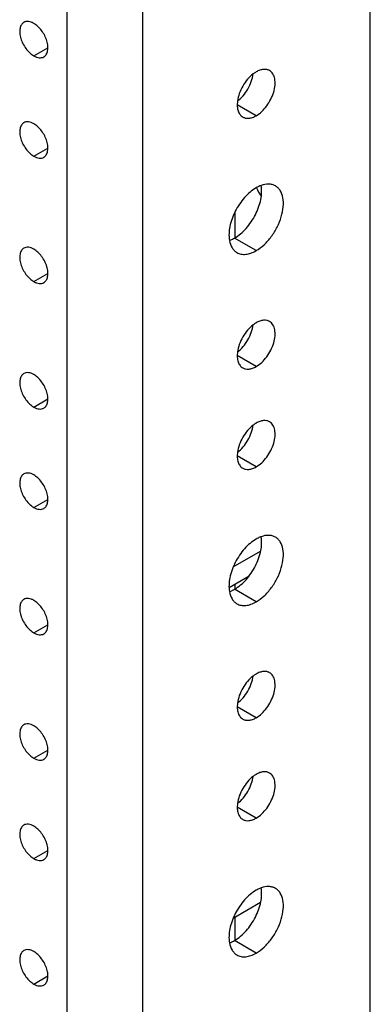
# Model space of a CAD drawing. Units: inches. Extents: x 6 to 331, y 10 to 214.
# Drawn here: x 281 to 282, y 147 to 150 of the extents above; entities that cross this region are included whole.
import ezdxf

# ---------------------------------------------------------------- set-up
doc = ezdxf.new("R2010")
doc.units = ezdxf.units.IN
doc.header["$LTSCALE"] = 18.7
doc.header["$MEASUREMENT"] = 0
doc.layers.get('0').update_dxf_attribs({"linetype": 'CONTINUOUS'})
doc.layers.add('03_ALL_AXES', color=7, linetype='CONTINUOUS')

msp = doc.modelspace()

# ---------------------------------------------------------------- linework, layer by layer
at = {"color": 7, "linetype": 'Continuous'}
for p, q in [((282.04242, 125.90432), (282.04242, 164.30545)), ((281.46392, 125.57032), (281.46392, 163.97145)), ((281.27123, 126.44398), (281.27123, 163.05187)), ((281.69852, 149.35565), (281.69852, 149.42192)), ((281.69365, 148.51843), (281.76345, 148.55872)), ((281.6831, 148.4664), (281.73441, 148.49603)), ((281.69852, 148.4626), (281.69852, 148.47531)), ((281.69365, 147.62538), (281.76345, 147.66567)), ((281.69852, 147.56955), (281.69852, 147.62819))]:
    msp.add_line(p, q, dxfattribs=at)
at = {"layer": '03_ALL_AXES', "color": 7, "linetype": 'Continuous'}
for p, q in [((281.18638, 149.81789), (281.22205, 149.83849)), ((281.75206, 149.66582), (281.70389, 149.69363)), ((281.18638, 149.56273), (281.22205, 149.58333)), ((281.75206, 149.32263), (281.69682, 149.35452)), ((281.18638, 149.24379), (281.22205, 149.26439)), ((281.75206, 149.02792), (281.70389, 149.05574)), ((281.18638, 148.92484), (281.22205, 148.94544)), ((281.75206, 148.77277), (281.70389, 148.80058)), ((281.18638, 148.66969), (281.22205, 148.69028)), ((281.75206, 148.42958), (281.69682, 148.46148)), ((281.18638, 148.35074), (281.22205, 148.37134)), ((281.75206, 148.13487), (281.70389, 148.16269)), ((281.18638, 148.03179), (281.22205, 148.05239)), ((281.75206, 147.87972), (281.70389, 147.90753)), ((281.18638, 147.77664), (281.22205, 147.79723)), ((281.75206, 147.53653), (281.69682, 147.56843)), ((281.18638, 147.45769), (281.22205, 147.47829))]:
    msp.add_line(p, q, dxfattribs=at)
msp.add_arc((281.83303, 149.51491), 0.08657, 201.90153, 218.2408, dxfattribs=at)
for points, knots in [([(281.16106, 149.90307), (281.15853, 149.90161), (281.15394, 149.89692), (281.1506, 149.88704), (281.15032, 149.87514), (281.153, 149.86203), (281.15838, 149.84871), (281.16604, 149.83624), (281.17535, 149.82565), (281.18263, 149.82006), (281.18638, 149.81789)], [0, 0, 0, 0, 0.0869359, 0.1864103, 0.3038046, 0.4376215, 0.5821242, 0.7294375, 0.8711807, 1, 1, 1, 1]), ([(281.18638, 149.90056), (281.18415, 149.90185), (281.17973, 149.90395), (281.17294, 149.90559), (281.16657, 149.90543), (281.16273, 149.90403), (281.16106, 149.90307)], [0, 0, 0, 0, 0.2898102, 0.5490449, 0.7822265, 1, 1, 1, 1]), ([(281.21169, 149.81539), (281.21422, 149.81685), (281.21881, 149.82153), (281.22215, 149.83141), (281.22243, 149.84331), (281.21975, 149.85643), (281.21437, 149.86975), (281.20671, 149.88221), (281.1974, 149.8928), (281.19012, 149.8984), (281.18638, 149.90056)], [0, 0, 0, 0, 0.0869359, 0.1864103, 0.3038046, 0.4376215, 0.5821242, 0.7294375, 0.8711807, 1, 1, 1, 1]), ([(281.18638, 149.81789), (281.1886, 149.81661), (281.19302, 149.8145), (281.19981, 149.81287), (281.20618, 149.81303), (281.21002, 149.81442), (281.21169, 149.81539)], [0, 0, 0, 0, 0.2898102, 0.5490449, 0.7822265, 1, 1, 1, 1]), ([(281.74435, 149.7719), (281.73914, 149.76791), (281.72933, 149.75835), (281.71746, 149.74142), (281.70873, 149.72267), (281.70535, 149.7094), (281.70451, 149.70289)], [0, 0, 0, 0, 0.2418855, 0.4999996, 0.7581137, 1, 1, 1, 1]), ([(281.70452, 149.70288), (281.70974, 149.70687), (281.71955, 149.71642), (281.73141, 149.73336), (281.74015, 149.75211), (281.74352, 149.76538), (281.74437, 149.77189)], [0, 0, 0, 0, 0.2418855, 0.4999996, 0.7581137, 1, 1, 1, 1]), ([(281.75206, 149.77707), (281.75141, 149.77669), (281.74876, 149.7751), (281.74621, 149.77332), (281.74435, 149.7719)], [0, 0, 0, 0, 0.2429668, 1, 1, 1, 1]), ([(281.78612, 149.78044), (281.78388, 149.78174), (281.77871, 149.78361), (281.77014, 149.78383), (281.761, 149.78162), (281.75505, 149.77879), (281.75206, 149.77707)], [0, 0, 0, 0, 0.2177732, 0.4509559, 0.710192, 1, 1, 1, 1]), ([(281.75206, 149.66582), (281.7571, 149.66873), (281.76689, 149.67626), (281.77942, 149.69051), (281.78973, 149.70729), (281.79698, 149.72521), (281.80058, 149.74286), (281.8002, 149.75887), (281.7957, 149.77217), (281.78953, 149.77847), (281.78612, 149.78044)], [0, 0, 0, 0, 0.1288197, 0.2705655, 0.4178808, 0.5623842, 0.6962003, 0.8135932, 0.9130653, 1, 1, 1, 1]), ([(281.70451, 149.70289), (281.70393, 149.69846), (281.70354, 149.69), (281.70556, 149.6782), (281.71025, 149.66858), (281.71528, 149.66401), (281.718, 149.66244)], [0, 0, 0, 0, 0.2979958, 0.5608069, 0.7907566, 1, 1, 1, 1]), ([(281.16106, 149.64791), (281.15853, 149.64645), (281.15394, 149.64176), (281.1506, 149.63188), (281.15032, 149.61998), (281.153, 149.60687), (281.15838, 149.59355), (281.16604, 149.58109), (281.17535, 149.5705), (281.18263, 149.5649), (281.18638, 149.56273)], [0, 0, 0, 0, 0.0869359, 0.1864103, 0.3038046, 0.4376215, 0.5821242, 0.7294375, 0.8711807, 1, 1, 1, 1]), ([(281.18638, 149.64541), (281.18415, 149.64669), (281.17973, 149.64879), (281.17294, 149.65043), (281.16657, 149.65027), (281.16273, 149.64888), (281.16106, 149.64791)], [0, 0, 0, 0, 0.2898102, 0.5490449, 0.7822265, 1, 1, 1, 1]), ([(281.21169, 149.56023), (281.21422, 149.56169), (281.21881, 149.56638), (281.22215, 149.57626), (281.22243, 149.58816), (281.21975, 149.60127), (281.21437, 149.61459), (281.20671, 149.62705), (281.1974, 149.63764), (281.19012, 149.64324), (281.18638, 149.64541)], [0, 0, 0, 0, 0.0869359, 0.1864103, 0.3038046, 0.4376215, 0.5821242, 0.7294375, 0.8711807, 1, 1, 1, 1]), ([(281.718, 149.66244), (281.72025, 149.66115), (281.72541, 149.65927), (281.73398, 149.65906), (281.74312, 149.66126), (281.74907, 149.66409), (281.75206, 149.66582)], [0, 0, 0, 0, 0.2177732, 0.4509559, 0.710192, 1, 1, 1, 1]), ([(281.18638, 149.56273), (281.1886, 149.56145), (281.19302, 149.55935), (281.19981, 149.55771), (281.20618, 149.55787), (281.21002, 149.55926), (281.21169, 149.56023)], [0, 0, 0, 0, 0.2898102, 0.5490449, 0.7822265, 1, 1, 1, 1]), ([(281.75206, 149.48236), (281.74101, 149.47598), (281.72041, 149.45793), (281.69755, 149.42393), (281.68374, 149.38641), (281.682, 149.36025), (281.68406, 149.34864)], [0, 0, 0, 0, 0.243457, 0.5127982, 0.7750002, 1, 1, 1, 1]), ([(281.69682, 149.35452), (281.70786, 149.3609), (281.72847, 149.37896), (281.75133, 149.41295), (281.76514, 149.45047), (281.76688, 149.47664), (281.76482, 149.48824)], [0, 0, 0, 0, 0.243457, 0.5127982, 0.7750002, 1, 1, 1, 1]), ([(281.7647, 149.48831), (281.76365, 149.48793), (281.7593, 149.48623), (281.75512, 149.48413), (281.75206, 149.48236)], [0, 0, 0, 0, 0.2408198, 1, 1, 1, 1]), ([(281.75206, 149.32263), (281.7593, 149.32681), (281.77335, 149.33763), (281.79134, 149.35809), (281.80615, 149.38218), (281.81656, 149.40791), (281.82171, 149.43325), (281.8212, 149.45622), (281.81554, 149.47271), (281.80795, 149.48231), (281.80338, 149.48581), (281.80097, 149.4872)], [0, 0, 0, 0, 0.1287351, 0.2703895, 0.4176094, 0.5620191, 0.6957485, 0.8130649, 0.9124723, 0.9571213, 1, 1, 1, 1]), ([(281.80097, 149.4872), (281.7985, 149.48863), (281.79306, 149.49087), (281.78064, 149.49259), (281.77093, 149.49057), (281.7647, 149.48831)], [0, 0, 0, 0, 0.2286828, 0.467192, 1, 1, 1, 1]), ([(281.68406, 149.34864), (281.68522, 149.34211), (281.68832, 149.3327), (281.69603, 149.3228), (281.70069, 149.31921), (281.70316, 149.31779)], [0, 0, 0, 0, 0.5328116, 0.7713194, 1, 1, 1, 1]), ([(281.68418, 149.34857), (281.68523, 149.34895), (281.68957, 149.35065), (281.69375, 149.35276), (281.69682, 149.35452)], [0, 0, 0, 0, 0.2408198, 1, 1, 1, 1]), ([(281.16106, 149.32897), (281.15853, 149.32751), (281.15394, 149.32282), (281.1506, 149.31294), (281.15032, 149.30104), (281.153, 149.28793), (281.15838, 149.27461), (281.16604, 149.26214), (281.17535, 149.25155), (281.18263, 149.24595), (281.18638, 149.24379)], [0, 0, 0, 0, 0.0869359, 0.1864103, 0.3038046, 0.4376215, 0.5821242, 0.7294375, 0.8711807, 1, 1, 1, 1]), ([(281.18638, 149.32646), (281.18415, 149.32774), (281.17973, 149.32985), (281.17294, 149.33148), (281.16657, 149.33132), (281.16273, 149.32993), (281.16106, 149.32897)], [0, 0, 0, 0, 0.2898102, 0.5490449, 0.7822265, 1, 1, 1, 1]), ([(281.21169, 149.24128), (281.21422, 149.24274), (281.21881, 149.24743), (281.22215, 149.25731), (281.22243, 149.26921), (281.21975, 149.28232), (281.21437, 149.29564), (281.20671, 149.30811), (281.1974, 149.3187), (281.19012, 149.3243), (281.18638, 149.32646)], [0, 0, 0, 0, 0.0869359, 0.1864103, 0.3038046, 0.4376215, 0.5821242, 0.7294375, 0.8711807, 1, 1, 1, 1]), ([(281.70316, 149.31779), (281.70638, 149.31592), (281.71379, 149.31323), (281.72611, 149.31292), (281.73923, 149.31609), (281.74777, 149.32015), (281.75206, 149.32263)], [0, 0, 0, 0, 0.2177731, 0.4509537, 0.7101939, 1, 1, 1, 1]), ([(281.18638, 149.24379), (281.1886, 149.24251), (281.19302, 149.2404), (281.19981, 149.23876), (281.20618, 149.23892), (281.21002, 149.24032), (281.21169, 149.24128)], [0, 0, 0, 0, 0.2898102, 0.5490449, 0.7822265, 1, 1, 1, 1]), ([(281.78612, 149.14255), (281.78388, 149.14384), (281.77871, 149.14572), (281.77014, 149.14593), (281.761, 149.14373), (281.75505, 149.1409), (281.75206, 149.13917)], [0, 0, 0, 0, 0.2177732, 0.4509559, 0.710192, 1, 1, 1, 1]), ([(281.74435, 149.13401), (281.73914, 149.13002), (281.72933, 149.12046), (281.71746, 149.10352), (281.70873, 149.08477), (281.70535, 149.07151), (281.70451, 149.06499)], [0, 0, 0, 0, 0.2418855, 0.4999996, 0.7581137, 1, 1, 1, 1]), ([(281.70452, 149.06498), (281.70974, 149.06897), (281.71955, 149.07853), (281.73141, 149.09547), (281.74015, 149.11422), (281.74352, 149.12749), (281.74437, 149.134)], [0, 0, 0, 0, 0.2418855, 0.4999996, 0.7581137, 1, 1, 1, 1]), ([(281.75206, 149.13917), (281.75141, 149.1388), (281.74876, 149.1372), (281.74621, 149.13543), (281.74435, 149.13401)], [0, 0, 0, 0, 0.2429668, 1, 1, 1, 1]), ([(281.75206, 149.02792), (281.7571, 149.03084), (281.76689, 149.03837), (281.77942, 149.05262), (281.78973, 149.0694), (281.79698, 149.08732), (281.80058, 149.10497), (281.8002, 149.12098), (281.7957, 149.13428), (281.78953, 149.14058), (281.78612, 149.14255)], [0, 0, 0, 0, 0.1288197, 0.2705655, 0.4178808, 0.5623842, 0.6962003, 0.8135932, 0.9130653, 1, 1, 1, 1]), ([(281.70451, 149.06499), (281.70393, 149.06056), (281.70354, 149.05211), (281.70556, 149.04031), (281.71025, 149.03069), (281.71528, 149.02612), (281.718, 149.02455)], [0, 0, 0, 0, 0.2979958, 0.5608069, 0.7907566, 1, 1, 1, 1]), ([(281.718, 149.02455), (281.72025, 149.02325), (281.72541, 149.02138), (281.73398, 149.02116), (281.74312, 149.02337), (281.74907, 149.0262), (281.75206, 149.02792)], [0, 0, 0, 0, 0.2177732, 0.4509559, 0.710192, 1, 1, 1, 1]), ([(281.16106, 149.01002), (281.15853, 149.00856), (281.15394, 149.00387), (281.1506, 148.99399), (281.15032, 148.98209), (281.153, 148.96898), (281.15838, 148.95566), (281.16604, 148.94319), (281.17535, 148.9326), (281.18263, 148.92701), (281.18638, 148.92484)], [0, 0, 0, 0, 0.0869359, 0.1864103, 0.3038046, 0.4376215, 0.5821242, 0.7294375, 0.8711807, 1, 1, 1, 1]), ([(281.18638, 149.00751), (281.18415, 149.0088), (281.17973, 149.0109), (281.17294, 149.01254), (281.16657, 149.01238), (281.16273, 149.01098), (281.16106, 149.01002)], [0, 0, 0, 0, 0.2898102, 0.5490449, 0.7822265, 1, 1, 1, 1]), ([(281.21169, 148.92234), (281.21422, 148.9238), (281.21881, 148.92848), (281.22215, 148.93836), (281.22243, 148.95026), (281.21975, 148.96338), (281.21437, 148.9767), (281.20671, 148.98916), (281.1974, 148.99975), (281.19012, 149.00535), (281.18638, 149.00751)], [0, 0, 0, 0, 0.0869359, 0.1864103, 0.3038046, 0.4376215, 0.5821242, 0.7294375, 0.8711807, 1, 1, 1, 1]), ([(281.18638, 148.92484), (281.1886, 148.92356), (281.19302, 148.92146), (281.19981, 148.91982), (281.20618, 148.91998), (281.21002, 148.92137), (281.21169, 148.92234)], [0, 0, 0, 0, 0.2898102, 0.5490449, 0.7822265, 1, 1, 1, 1]), ([(281.74435, 148.87885), (281.73914, 148.87486), (281.72933, 148.8653), (281.71746, 148.84837), (281.70873, 148.82962), (281.70535, 148.81635), (281.70451, 148.80984)], [0, 0, 0, 0, 0.2418855, 0.4999996, 0.7581137, 1, 1, 1, 1]), ([(281.70452, 148.80983), (281.70974, 148.81382), (281.71955, 148.82337), (281.73141, 148.84031), (281.74015, 148.85906), (281.74352, 148.87233), (281.74437, 148.87884)], [0, 0, 0, 0, 0.2418855, 0.4999996, 0.7581137, 1, 1, 1, 1]), ([(281.75206, 148.88402), (281.75141, 148.88364), (281.74876, 148.88205), (281.74621, 148.88027), (281.74435, 148.87885)], [0, 0, 0, 0, 0.2429668, 1, 1, 1, 1]), ([(281.78612, 148.88739), (281.78388, 148.88869), (281.77871, 148.89056), (281.77014, 148.89078), (281.761, 148.88857), (281.75505, 148.88574), (281.75206, 148.88402)], [0, 0, 0, 0, 0.2177732, 0.4509559, 0.710192, 1, 1, 1, 1]), ([(281.75206, 148.77277), (281.7571, 148.77568), (281.76689, 148.78321), (281.77942, 148.79746), (281.78973, 148.81424), (281.79698, 148.83216), (281.80058, 148.84981), (281.8002, 148.86582), (281.7957, 148.87912), (281.78953, 148.88543), (281.78612, 148.88739)], [0, 0, 0, 0, 0.1288197, 0.2705655, 0.4178808, 0.5623842, 0.6962003, 0.8135932, 0.9130653, 1, 1, 1, 1]), ([(281.70451, 148.80984), (281.70393, 148.80541), (281.70354, 148.79695), (281.70556, 148.78515), (281.71025, 148.77553), (281.71528, 148.77096), (281.718, 148.76939)], [0, 0, 0, 0, 0.2979958, 0.5608069, 0.7907566, 1, 1, 1, 1]), ([(281.718, 148.76939), (281.72025, 148.7681), (281.72541, 148.76622), (281.73398, 148.76601), (281.74312, 148.76821), (281.74907, 148.77104), (281.75206, 148.77277)], [0, 0, 0, 0, 0.2177732, 0.4509559, 0.710192, 1, 1, 1, 1]), ([(281.16106, 148.75486), (281.15853, 148.7534), (281.15394, 148.74872), (281.1506, 148.73883), (281.15032, 148.72693), (281.153, 148.71382), (281.15838, 148.7005), (281.16604, 148.68804), (281.17535, 148.67745), (281.18263, 148.67185), (281.18638, 148.66969)], [0, 0, 0, 0, 0.0869359, 0.1864103, 0.3038046, 0.4376215, 0.5821242, 0.7294375, 0.8711807, 1, 1, 1, 1]), ([(281.18638, 148.75236), (281.18415, 148.75364), (281.17973, 148.75574), (281.17294, 148.75738), (281.16657, 148.75722), (281.16273, 148.75583), (281.16106, 148.75486)], [0, 0, 0, 0, 0.2898102, 0.5490449, 0.7822265, 1, 1, 1, 1]), ([(281.21169, 148.66718), (281.21422, 148.66864), (281.21881, 148.67333), (281.22215, 148.68321), (281.22243, 148.69511), (281.21975, 148.70822), (281.21437, 148.72154), (281.20671, 148.734), (281.1974, 148.7446), (281.19012, 148.75019), (281.18638, 148.75236)], [0, 0, 0, 0, 0.0869359, 0.1864103, 0.3038046, 0.4376215, 0.5821242, 0.7294375, 0.8711807, 1, 1, 1, 1]), ([(281.18638, 148.66969), (281.1886, 148.6684), (281.19302, 148.6663), (281.19981, 148.66466), (281.20618, 148.66482), (281.21002, 148.66621), (281.21169, 148.66718)], [0, 0, 0, 0, 0.2898102, 0.5490449, 0.7822265, 1, 1, 1, 1]), ([(281.69682, 148.46148), (281.70786, 148.46785), (281.72847, 148.48591), (281.75133, 148.5199), (281.76514, 148.55742), (281.76688, 148.58359), (281.76482, 148.5952)], [0, 0, 0, 0, 0.243457, 0.5127982, 0.7750002, 1, 1, 1, 1]), ([(281.7647, 148.59526), (281.76365, 148.59488), (281.7593, 148.59318), (281.75512, 148.59108), (281.75206, 148.58931)], [0, 0, 0, 0, 0.2408198, 1, 1, 1, 1]), ([(281.75206, 148.42958), (281.7593, 148.43376), (281.77335, 148.44458), (281.79134, 148.46504), (281.80615, 148.48913), (281.81656, 148.51486), (281.82171, 148.5402), (281.8212, 148.56318), (281.81554, 148.57966), (281.80795, 148.58926), (281.80338, 148.59276), (281.80097, 148.59415)], [0, 0, 0, 0, 0.1287351, 0.2703895, 0.4176094, 0.5620191, 0.6957485, 0.8130649, 0.9124723, 0.9571213, 1, 1, 1, 1]), ([(281.80097, 148.59415), (281.7985, 148.59558), (281.79306, 148.59782), (281.78064, 148.59954), (281.77093, 148.59752), (281.7647, 148.59526)], [0, 0, 0, 0, 0.2286828, 0.467192, 1, 1, 1, 1]), ([(281.75206, 148.58931), (281.74101, 148.58293), (281.72041, 148.56488), (281.69755, 148.53088), (281.68374, 148.49336), (281.682, 148.4672), (281.68406, 148.45559)], [0, 0, 0, 0, 0.243457, 0.5127982, 0.7750002, 1, 1, 1, 1]), ([(281.68406, 148.45559), (281.68522, 148.44906), (281.68832, 148.43965), (281.69603, 148.42975), (281.70069, 148.42616), (281.70316, 148.42474)], [0, 0, 0, 0, 0.5328116, 0.7713194, 1, 1, 1, 1]), ([(281.68418, 148.45552), (281.68523, 148.45591), (281.68957, 148.4576), (281.69375, 148.45971), (281.69682, 148.46148)], [0, 0, 0, 0, 0.2408198, 1, 1, 1, 1]), ([(281.16106, 148.43592), (281.15853, 148.43446), (281.15394, 148.42977), (281.1506, 148.41989), (281.15032, 148.40799), (281.153, 148.39488), (281.15838, 148.38156), (281.16604, 148.36909), (281.17535, 148.3585), (281.18263, 148.3529), (281.18638, 148.35074)], [0, 0, 0, 0, 0.0869359, 0.1864103, 0.3038046, 0.4376215, 0.5821242, 0.7294375, 0.8711807, 1, 1, 1, 1]), ([(281.18638, 148.43341), (281.18415, 148.43469), (281.17973, 148.4368), (281.17294, 148.43843), (281.16657, 148.43827), (281.16273, 148.43688), (281.16106, 148.43592)], [0, 0, 0, 0, 0.2898102, 0.5490449, 0.7822265, 1, 1, 1, 1]), ([(281.21169, 148.34823), (281.21422, 148.34969), (281.21881, 148.35438), (281.22215, 148.36426), (281.22243, 148.37616), (281.21975, 148.38927), (281.21437, 148.40259), (281.20671, 148.41506), (281.1974, 148.42565), (281.19012, 148.43125), (281.18638, 148.43341)], [0, 0, 0, 0, 0.0869359, 0.1864103, 0.3038046, 0.4376215, 0.5821242, 0.7294375, 0.8711807, 1, 1, 1, 1]), ([(281.70316, 148.42474), (281.70638, 148.42287), (281.71379, 148.42018), (281.72611, 148.41987), (281.73923, 148.42304), (281.74777, 148.4271), (281.75206, 148.42958)], [0, 0, 0, 0, 0.2177731, 0.4509537, 0.7101939, 1, 1, 1, 1]), ([(281.18638, 148.35074), (281.1886, 148.34946), (281.19302, 148.34735), (281.19981, 148.34571), (281.20618, 148.34587), (281.21002, 148.34727), (281.21169, 148.34823)], [0, 0, 0, 0, 0.2898102, 0.5490449, 0.7822265, 1, 1, 1, 1]), ([(281.75206, 148.24612), (281.75141, 148.24575), (281.74876, 148.24415), (281.74621, 148.24238), (281.74435, 148.24096)], [0, 0, 0, 0, 0.2429668, 1, 1, 1, 1]), ([(281.78612, 148.2495), (281.78388, 148.25079), (281.77871, 148.25267), (281.77014, 148.25288), (281.761, 148.25068), (281.75505, 148.24785), (281.75206, 148.24612)], [0, 0, 0, 0, 0.2177732, 0.4509559, 0.710192, 1, 1, 1, 1]), ([(281.75206, 148.13487), (281.7571, 148.13779), (281.76689, 148.14532), (281.77942, 148.15957), (281.78973, 148.17635), (281.79698, 148.19427), (281.80058, 148.21192), (281.8002, 148.22793), (281.7957, 148.24123), (281.78953, 148.24753), (281.78612, 148.2495)], [0, 0, 0, 0, 0.1288197, 0.2705655, 0.4178808, 0.5623842, 0.6962003, 0.8135932, 0.9130653, 1, 1, 1, 1]), ([(281.74435, 148.24096), (281.73914, 148.23697), (281.72933, 148.22741), (281.71746, 148.21047), (281.70873, 148.19172), (281.70535, 148.17846), (281.70451, 148.17194)], [0, 0, 0, 0, 0.2418855, 0.4999996, 0.7581137, 1, 1, 1, 1]), ([(281.70452, 148.17193), (281.70974, 148.17592), (281.71955, 148.18548), (281.73141, 148.20242), (281.74015, 148.22117), (281.74352, 148.23444), (281.74437, 148.24095)], [0, 0, 0, 0, 0.2418855, 0.4999996, 0.7581137, 1, 1, 1, 1]), ([(281.70451, 148.17194), (281.70393, 148.16751), (281.70354, 148.15906), (281.70556, 148.14726), (281.71025, 148.13764), (281.71528, 148.13307), (281.718, 148.1315)], [0, 0, 0, 0, 0.2979958, 0.5608069, 0.7907566, 1, 1, 1, 1]), ([(281.18638, 148.11446), (281.18415, 148.11575), (281.17973, 148.11785), (281.17294, 148.11949), (281.16657, 148.11933), (281.16273, 148.11793), (281.16106, 148.11697)], [0, 0, 0, 0, 0.2898102, 0.5490449, 0.7822265, 1, 1, 1, 1]), ([(281.718, 148.1315), (281.72025, 148.1302), (281.72541, 148.12833), (281.73398, 148.12811), (281.74312, 148.13032), (281.74907, 148.13315), (281.75206, 148.13487)], [0, 0, 0, 0, 0.2177732, 0.4509559, 0.710192, 1, 1, 1, 1]), ([(281.16106, 148.11697), (281.15853, 148.11551), (281.15394, 148.11082), (281.1506, 148.10094), (281.15032, 148.08904), (281.153, 148.07593), (281.15838, 148.06261), (281.16604, 148.05014), (281.17535, 148.03955), (281.18263, 148.03396), (281.18638, 148.03179)], [0, 0, 0, 0, 0.0869359, 0.1864103, 0.3038046, 0.4376215, 0.5821242, 0.7294375, 0.8711807, 1, 1, 1, 1]), ([(281.21169, 148.02929), (281.21422, 148.03075), (281.21881, 148.03543), (281.22215, 148.04531), (281.22243, 148.05722), (281.21975, 148.07033), (281.21437, 148.08365), (281.20671, 148.09611), (281.1974, 148.1067), (281.19012, 148.1123), (281.18638, 148.11446)], [0, 0, 0, 0, 0.0869359, 0.1864103, 0.3038046, 0.4376215, 0.5821242, 0.7294375, 0.8711807, 1, 1, 1, 1]), ([(281.18638, 148.03179), (281.1886, 148.03051), (281.19302, 148.02841), (281.19981, 148.02677), (281.20618, 148.02693), (281.21002, 148.02832), (281.21169, 148.02929)], [0, 0, 0, 0, 0.2898102, 0.5490449, 0.7822265, 1, 1, 1, 1]), ([(281.78612, 147.99434), (281.78388, 147.99564), (281.77871, 147.99751), (281.77014, 147.99773), (281.761, 147.99552), (281.75505, 147.99269), (281.75206, 147.99097)], [0, 0, 0, 0, 0.2177732, 0.4509559, 0.710192, 1, 1, 1, 1]), ([(281.75206, 147.87972), (281.7571, 147.88263), (281.76689, 147.89016), (281.77942, 147.90442), (281.78973, 147.92119), (281.79698, 147.93911), (281.80058, 147.95676), (281.8002, 147.97277), (281.7957, 147.98607), (281.78953, 147.99238), (281.78612, 147.99434)], [0, 0, 0, 0, 0.1288197, 0.2705655, 0.4178808, 0.5623842, 0.6962003, 0.8135932, 0.9130653, 1, 1, 1, 1]), ([(281.74435, 147.9858), (281.73914, 147.98181), (281.72933, 147.97225), (281.71746, 147.95532), (281.70873, 147.93657), (281.70535, 147.9233), (281.70451, 147.91679)], [0, 0, 0, 0, 0.2418855, 0.4999996, 0.7581137, 1, 1, 1, 1]), ([(281.70452, 147.91678), (281.70974, 147.92077), (281.71955, 147.93032), (281.73141, 147.94726), (281.74015, 147.96601), (281.74352, 147.97928), (281.74437, 147.98579)], [0, 0, 0, 0, 0.2418855, 0.4999996, 0.7581137, 1, 1, 1, 1]), ([(281.75206, 147.99097), (281.75141, 147.99059), (281.74876, 147.989), (281.74621, 147.98722), (281.74435, 147.9858)], [0, 0, 0, 0, 0.2429668, 1, 1, 1, 1]), ([(281.70451, 147.91679), (281.70393, 147.91236), (281.70354, 147.9039), (281.70556, 147.8921), (281.71025, 147.88248), (281.71528, 147.87791), (281.718, 147.87634)], [0, 0, 0, 0, 0.2979958, 0.5608069, 0.7907566, 1, 1, 1, 1]), ([(281.718, 147.87634), (281.72025, 147.87505), (281.72541, 147.87317), (281.73398, 147.87296), (281.74312, 147.87516), (281.74907, 147.87799), (281.75206, 147.87972)], [0, 0, 0, 0, 0.2177732, 0.4509559, 0.710192, 1, 1, 1, 1]), ([(281.16106, 147.86181), (281.15853, 147.86035), (281.15394, 147.85567), (281.1506, 147.84579), (281.15032, 147.83388), (281.153, 147.82077), (281.15838, 147.80745), (281.16604, 147.79499), (281.17535, 147.7844), (281.18263, 147.7788), (281.18638, 147.77664)], [0, 0, 0, 0, 0.0869359, 0.1864103, 0.3038046, 0.4376215, 0.5821242, 0.7294375, 0.8711807, 1, 1, 1, 1]), ([(281.18638, 147.85931), (281.18415, 147.86059), (281.17973, 147.86269), (281.17294, 147.86433), (281.16657, 147.86417), (281.16273, 147.86278), (281.16106, 147.86181)], [0, 0, 0, 0, 0.2898102, 0.5490449, 0.7822265, 1, 1, 1, 1]), ([(281.21169, 147.77413), (281.21422, 147.77559), (281.21881, 147.78028), (281.22215, 147.79016), (281.22243, 147.80206), (281.21975, 147.81517), (281.21437, 147.82849), (281.20671, 147.84095), (281.1974, 147.85155), (281.19012, 147.85714), (281.18638, 147.85931)], [0, 0, 0, 0, 0.0869359, 0.1864103, 0.3038046, 0.4376215, 0.5821242, 0.7294375, 0.8711807, 1, 1, 1, 1]), ([(281.18638, 147.77664), (281.1886, 147.77535), (281.19302, 147.77325), (281.19981, 147.77161), (281.20618, 147.77177), (281.21002, 147.77317), (281.21169, 147.77413)], [0, 0, 0, 0, 0.2898102, 0.5490449, 0.7822265, 1, 1, 1, 1]), ([(281.75206, 147.69626), (281.74101, 147.68988), (281.72041, 147.67183), (281.69755, 147.63784), (281.68374, 147.60031), (281.682, 147.57415), (281.68406, 147.56254)], [0, 0, 0, 0, 0.243457, 0.5127982, 0.7750002, 1, 1, 1, 1]), ([(281.69682, 147.56843), (281.70786, 147.5748), (281.72847, 147.59286), (281.75133, 147.62685), (281.76514, 147.66437), (281.76688, 147.69054), (281.76482, 147.70215)], [0, 0, 0, 0, 0.243457, 0.5127982, 0.7750002, 1, 1, 1, 1]), ([(281.7647, 147.70221), (281.76365, 147.70183), (281.7593, 147.70013), (281.75512, 147.69803), (281.75206, 147.69626)], [0, 0, 0, 0, 0.2408198, 1, 1, 1, 1]), ([(281.75206, 147.53653), (281.7593, 147.54071), (281.77335, 147.55153), (281.79134, 147.57199), (281.80615, 147.59608), (281.81656, 147.62181), (281.82171, 147.64715), (281.8212, 147.67013), (281.81554, 147.68661), (281.80795, 147.69621), (281.80338, 147.69971), (281.80097, 147.7011)], [0, 0, 0, 0, 0.1287351, 0.2703895, 0.4176094, 0.5620191, 0.6957485, 0.8130649, 0.9124723, 0.9571213, 1, 1, 1, 1]), ([(281.80097, 147.7011), (281.7985, 147.70253), (281.79306, 147.70477), (281.78064, 147.70649), (281.77093, 147.70447), (281.7647, 147.70221)], [0, 0, 0, 0, 0.2286828, 0.467192, 1, 1, 1, 1]), ([(281.68418, 147.56247), (281.68523, 147.56286), (281.68957, 147.56455), (281.69375, 147.56666), (281.69682, 147.56843)], [0, 0, 0, 0, 0.2408198, 1, 1, 1, 1]), ([(281.16106, 147.54287), (281.15853, 147.54141), (281.15394, 147.53672), (281.1506, 147.52684), (281.15032, 147.51494), (281.153, 147.50183), (281.15838, 147.48851), (281.16604, 147.47604), (281.17535, 147.46545), (281.18263, 147.45985), (281.18638, 147.45769)], [0, 0, 0, 0, 0.0869359, 0.1864103, 0.3038046, 0.4376215, 0.5821242, 0.7294375, 0.8711807, 1, 1, 1, 1]), ([(281.18638, 147.54036), (281.18415, 147.54164), (281.17973, 147.54375), (281.17294, 147.54538), (281.16657, 147.54522), (281.16273, 147.54383), (281.16106, 147.54287)], [0, 0, 0, 0, 0.2898102, 0.5490449, 0.7822265, 1, 1, 1, 1]), ([(281.68406, 147.56254), (281.68522, 147.55601), (281.68832, 147.5466), (281.69603, 147.5367), (281.70069, 147.53311), (281.70316, 147.53169)], [0, 0, 0, 0, 0.5328116, 0.7713194, 1, 1, 1, 1]), ([(281.21169, 147.45518), (281.21422, 147.45664), (281.21881, 147.46133), (281.22215, 147.47121), (281.22243, 147.48311), (281.21975, 147.49622), (281.21437, 147.50954), (281.20671, 147.52201), (281.1974, 147.5326), (281.19012, 147.5382), (281.18638, 147.54036)], [0, 0, 0, 0, 0.0869359, 0.1864103, 0.3038046, 0.4376215, 0.5821242, 0.7294375, 0.8711807, 1, 1, 1, 1]), ([(281.70316, 147.53169), (281.70638, 147.52982), (281.71379, 147.52713), (281.72611, 147.52682), (281.73923, 147.52999), (281.74777, 147.53405), (281.75206, 147.53653)], [0, 0, 0, 0, 0.2177731, 0.4509537, 0.7101939, 1, 1, 1, 1]), ([(281.18638, 147.45769), (281.1886, 147.45641), (281.19302, 147.4543), (281.19981, 147.45266), (281.20618, 147.45282), (281.21002, 147.45422), (281.21169, 147.45518)], [0, 0, 0, 0, 0.2898102, 0.5490449, 0.7822265, 1, 1, 1, 1])]:
    msp.add_open_spline(points, degree=3, knots=knots, dxfattribs=at)

doc.saveas('drawing.dxf')
